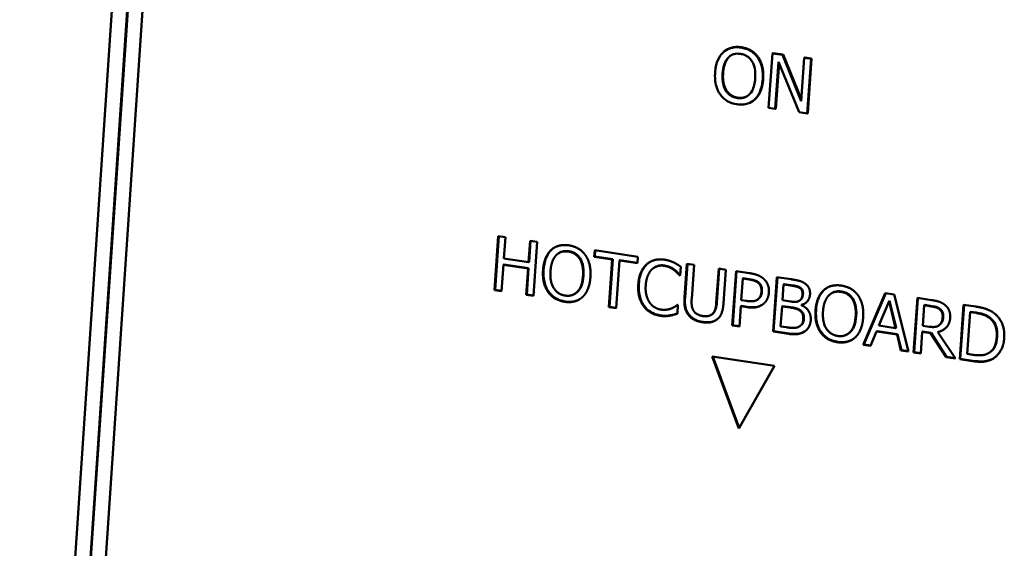
# Model space of a CAD drawing. Units: millimetres. Extents: x 65 to 5867, y 100 to 4100.
# Drawn here: x 5542 to 5592, y 3645 to 3671 of the extents above; entities that cross this region are included whole.
import ezdxf

# ---------------------------------------------------------------- set-up
doc = ezdxf.new("R2010")
doc.units = ezdxf.units.MM
doc.header["$LTSCALE"] = 20
doc.layers.add('Visible (ISO)', color=7, linetype='Continuous', lineweight=50)
doc.layers.add('Visible Narrow (ISO)', color=7, linetype='Continuous', lineweight=35)

msp = doc.modelspace()

# ---------------------------------------------------------------- linework, layer by layer
at = {"layer": 'Visible (ISO)'}
for p, q in [((5542.056, 3601.935), (5550.762, 3731.762)), ((5542.825, 3601.812), (5551.541, 3731.658)), ((5542.853, 3601.829), (5551.569, 3731.672)), ((5552.32, 3731.553), (5543.594, 3601.689)), ((5578.1, 3669.969), (5578.073, 3669.953)), ((5580.426, 3669.781), (5580.231, 3667.007)), ((5580.453, 3669.797), (5580.426, 3669.781)), ((5580.944, 3669.706), (5580.426, 3669.781)), ((5580.453, 3669.797), (5580.971, 3669.722)), ((5579.701, 3669.587), (5579.674, 3669.571)), ((5580.572, 3666.958), (5580.739, 3669.35)), ((5580.762, 3669.295), (5580.599, 3666.974)), ((5580.739, 3669.35), (5581.786, 3666.78)), ((5580.971, 3669.722), (5580.944, 3669.706)), ((5581.896, 3667.348), (5580.944, 3669.706)), ((5580.971, 3669.722), (5581.901, 3667.419)), ((5582.05, 3669.545), (5581.896, 3667.348)), ((5582.078, 3669.561), (5582.05, 3669.545)), ((5582.391, 3669.495), (5582.05, 3669.545)), ((5582.078, 3669.561), (5582.418, 3669.511)), ((5582.196, 3666.72), (5582.391, 3669.495)), ((5582.418, 3669.511), (5582.223, 3666.736)), ((5582.418, 3669.511), (5582.391, 3669.495)), ((5579.382, 3667.322), (5579.354, 3667.306)), ((5580.231, 3667.007), (5580.572, 3666.958)), ((5580.599, 3666.974), (5580.572, 3666.958)), ((5581.786, 3666.78), (5582.196, 3666.72)), ((5582.223, 3666.736), (5582.196, 3666.72)), ((5566.259, 3657.699), (5566.449, 3660.461)), ((5566.286, 3657.715), (5566.475, 3660.457)), ((5566.449, 3660.461), (5566.812, 3660.407)), ((5566.812, 3660.407), (5566.737, 3659.324)), ((5567.993, 3659.138), (5568.068, 3660.222)), ((5568.021, 3659.154), (5568.094, 3660.218)), ((5568.068, 3660.222), (5568.431, 3660.168)), ((5568.431, 3660.168), (5568.24, 3657.405)), ((5569.162, 3659.761), (5569.135, 3659.745)), ((5571.341, 3659.407), (5571.364, 3659.735)), ((5571.364, 3659.735), (5573.562, 3659.41)), ((5571.369, 3659.424), (5571.39, 3659.731)), ((5566.737, 3659.324), (5567.993, 3659.138)), ((5569.571, 3659.612), (5569.543, 3659.596)), ((5571.369, 3659.424), (5571.341, 3659.407)), ((5572.259, 3659.272), (5571.341, 3659.407)), ((5572.286, 3659.288), (5571.369, 3659.424)), ((5572.089, 3656.834), (5572.259, 3659.272)), ((5572.117, 3656.851), (5572.286, 3659.288)), ((5572.286, 3659.288), (5572.259, 3659.272)), ((5572.622, 3659.218), (5572.453, 3656.78)), ((5572.649, 3659.234), (5572.622, 3659.218)), ((5573.54, 3659.082), (5572.622, 3659.218)), ((5573.541, 3659.103), (5572.649, 3659.234)), ((5573.562, 3659.41), (5573.54, 3659.082)), ((5566.714, 3658.997), (5566.621, 3657.645)), ((5566.742, 3659.013), (5566.714, 3658.997)), ((5567.971, 3658.811), (5566.714, 3658.997)), ((5567.998, 3658.827), (5566.742, 3659.013)), ((5567.877, 3657.459), (5567.971, 3658.811)), ((5567.905, 3657.475), (5567.998, 3658.827)), ((5567.998, 3658.827), (5567.971, 3658.811)), ((5568.021, 3659.154), (5567.993, 3659.138)), ((5574.43, 3658.869), (5574.403, 3658.853)), ((5575.748, 3658.901), (5575.717, 3658.457)), ((5575.946, 3657.313), (5576.067, 3659.04)), ((5575.973, 3657.329), (5576.092, 3659.036)), ((5576.067, 3659.04), (5576.431, 3658.986)), ((5576.431, 3658.986), (5576.31, 3657.259)), ((5577.564, 3657.064), (5577.685, 3658.8)), ((5577.591, 3657.081), (5577.711, 3658.797)), ((5577.685, 3658.8), (5578.049, 3658.747)), ((5578.049, 3658.747), (5577.928, 3657.02)), ((5575.715, 3658.478), (5575.688, 3658.461)), ((5575.717, 3658.457), (5575.688, 3658.461)), ((5575.718, 3658.477), (5575.715, 3658.478)), ((5578.377, 3655.902), (5578.571, 3658.67)), ((5578.404, 3655.918), (5578.597, 3658.666)), ((5578.571, 3658.67), (5579.26, 3658.568)), ((5578.913, 3658.297), (5578.836, 3657.193)), ((5578.94, 3658.313), (5578.913, 3658.297)), ((5579.215, 3658.252), (5578.913, 3658.297)), ((5579.242, 3658.269), (5578.94, 3658.313)), ((5580.457, 3655.593), (5580.651, 3658.362)), ((5580.484, 3655.61), (5580.677, 3658.358)), ((5580.651, 3658.362), (5581.378, 3658.255)), ((5566.286, 3657.715), (5566.259, 3657.699)), ((5566.621, 3657.645), (5566.259, 3657.699)), ((5566.623, 3657.666), (5566.286, 3657.715)), ((5580.994, 3657.994), (5580.937, 3657.184)), ((5581.021, 3658.01), (5580.994, 3657.994)), ((5581.343, 3657.942), (5580.994, 3657.994)), ((5581.37, 3657.959), (5581.021, 3658.01)), ((5581.863, 3657.813), (5581.836, 3657.797)), ((5583.053, 3657.708), (5583.026, 3657.691)), ((5567.905, 3657.475), (5567.877, 3657.459)), ((5568.24, 3657.405), (5567.877, 3657.459)), ((5568.241, 3657.425), (5567.905, 3657.475)), ((5570.368, 3657.524), (5570.34, 3657.508)), ((5579.656, 3657.215), (5579.629, 3657.199)), ((5579.708, 3657.252), (5579.681, 3657.236)), ((5583.459, 3657.555), (5583.432, 3657.539)), ((5585.057, 3654.911), (5586.179, 3657.545)), ((5585.084, 3654.927), (5586.198, 3657.542)), ((5586.179, 3657.545), (5586.629, 3657.479)), ((5586.629, 3657.479), (5587.36, 3654.569)), ((5587.621, 3654.531), (5587.817, 3657.303)), ((5587.648, 3654.547), (5587.843, 3657.299)), ((5587.817, 3657.303), (5588.526, 3657.198)), ((5572.117, 3656.851), (5572.089, 3656.834)), ((5572.453, 3656.78), (5572.089, 3656.834)), ((5572.454, 3656.801), (5572.117, 3656.851)), ((5575.471, 3656.87), (5575.444, 3656.854)), ((5575.611, 3656.946), (5575.581, 3656.507)), ((5575.585, 3656.95), (5575.611, 3656.946)), ((5578.814, 3656.879), (5578.741, 3655.848)), ((5578.841, 3656.896), (5578.814, 3656.879)), ((5579.123, 3656.834), (5578.814, 3656.879)), ((5578.836, 3657.193), (5579.085, 3657.156)), ((5579.15, 3656.85), (5578.841, 3656.896)), ((5580.915, 3656.876), (5580.843, 3655.853)), ((5580.942, 3656.893), (5580.915, 3656.876)), ((5581.329, 3656.815), (5580.915, 3656.876)), ((5580.937, 3657.184), (5581.35, 3657.123)), ((5581.356, 3656.832), (5580.942, 3656.893)), ((5581.833, 3657.184), (5581.806, 3657.168)), ((5581.913, 3656.946), (5581.912, 3656.933)), ((5581.94, 3656.963), (5581.913, 3656.946)), ((5586.369, 3657.136), (5585.853, 3655.893)), ((5586.396, 3657.152), (5586.369, 3657.136)), ((5586.702, 3655.768), (5586.369, 3657.136)), ((5586.729, 3655.784), (5586.396, 3657.152)), ((5588.16, 3656.93), (5588.086, 3655.887)), ((5588.187, 3656.946), (5588.16, 3656.93)), ((5588.524, 3656.876), (5588.16, 3656.93)), ((5588.551, 3656.893), (5588.187, 3656.946)), ((5589.969, 3654.182), (5590.166, 3656.956)), ((5589.996, 3654.199), (5590.191, 3656.952)), ((5590.166, 3656.956), (5590.793, 3656.863)), ((5575.233, 3656.42), (5575.206, 3656.404)), ((5577.331, 3656.459), (5577.304, 3656.442)), ((5590.509, 3656.583), (5590.357, 3654.447)), ((5590.536, 3656.599), (5590.509, 3656.583)), ((5590.788, 3656.541), (5590.509, 3656.583)), ((5590.815, 3656.558), (5590.536, 3656.599)), ((5578.404, 3655.918), (5578.377, 3655.902)), ((5578.741, 3655.848), (5578.377, 3655.902)), ((5578.743, 3655.868), (5578.404, 3655.918)), ((5580.843, 3655.853), (5581.139, 3655.809)), ((5581.819, 3655.863), (5581.792, 3655.847)), ((5585.853, 3655.893), (5586.702, 3655.768)), ((5586.729, 3655.784), (5586.702, 3655.768)), ((5588.086, 3655.887), (5588.407, 3655.84)), ((5588.902, 3655.898), (5588.875, 3655.882)), ((5588.942, 3655.926), (5588.915, 3655.91)), ((5580.484, 3655.61), (5580.457, 3655.593)), ((5581.244, 3655.476), (5580.457, 3655.593)), ((5581.271, 3655.493), (5580.484, 3655.61)), ((5584.269, 3655.467), (5584.242, 3655.451)), ((5585.731, 3655.594), (5585.426, 3654.856)), ((5585.758, 3655.61), (5585.731, 3655.594)), ((5586.78, 3655.438), (5585.731, 3655.594)), ((5586.807, 3655.455), (5585.758, 3655.61)), ((5586.807, 3655.455), (5586.78, 3655.438)), ((5586.975, 3654.626), (5586.78, 3655.438)), ((5587.002, 3654.643), (5586.807, 3655.455)), ((5588.065, 3655.579), (5587.986, 3654.476)), ((5588.091, 3655.596), (5588.065, 3655.579)), ((5588.484, 3655.517), (5588.065, 3655.579)), ((5588.511, 3655.534), (5588.091, 3655.596)), ((5588.511, 3655.534), (5588.484, 3655.517)), ((5589.275, 3654.285), (5588.484, 3655.517)), ((5589.302, 3654.302), (5588.511, 3655.534)), ((5588.884, 3655.583), (5588.857, 3655.567)), ((5588.857, 3655.567), (5589.75, 3654.215)), ((5585.084, 3654.927), (5585.057, 3654.911)), ((5585.426, 3654.856), (5585.057, 3654.911)), ((5585.434, 3654.875), (5585.084, 3654.927)), ((5577.359, 3654.318), (5580.536, 3653.846)), ((5578.706, 3650.644), (5577.359, 3654.318)), ((5578.726, 3650.68), (5577.394, 3654.313)), ((5587.002, 3654.643), (5586.975, 3654.626)), ((5587.36, 3654.569), (5586.975, 3654.626)), ((5587.355, 3654.59), (5587.002, 3654.643)), ((5587.648, 3654.547), (5587.621, 3654.531)), ((5587.986, 3654.476), (5587.621, 3654.531)), ((5587.988, 3654.497), (5587.648, 3654.547)), ((5589.302, 3654.302), (5589.275, 3654.285)), ((5589.75, 3654.215), (5589.275, 3654.285)), ((5589.735, 3654.237), (5589.302, 3654.302)), ((5589.996, 3654.199), (5589.969, 3654.182)), ((5590.629, 3654.105), (5589.996, 3654.199)), ((5590.357, 3654.447), (5590.636, 3654.406)), ((5591.491, 3654.524), (5591.464, 3654.508)), ((5580.536, 3653.846), (5578.706, 3650.644)), ((5590.602, 3654.088), (5589.969, 3654.182)), ((5591.62, 3654.183), (5591.593, 3654.166))]:
    msp.add_line(p, q, dxfattribs=at)
for points, degree, knots in [([(5577.906, 3669.828), (5577.786, 3669.71), (5577.696, 3669.566), (5577.591, 3669.309), (5577.525, 3669.121), (5577.503, 3668.806)], 3, [-0.3125149, -0.3125149, -0.3125149, -0.3125149, -0.1192029, -0.1192029, 0, 0, 0, 0]), ([(5578.815, 3670.075), (5578.717, 3670.089), (5578.618, 3670.094), (5578.428, 3670.081), (5578.339, 3670.064), (5578.122, 3669.991), (5578.007, 3669.922), (5577.906, 3669.828)], 3, [-0.126648, -0.126648, -0.126648, -0.126648, -0.089207, -0.089207, -0.0540053, -0.0540053, 0, 0, 0, 0]), ([(5578.1, 3669.969), (5578.209, 3670.033), (5578.567, 3670.131), (5578.842, 3670.091)], 2, [0.448093, 0.448093, 0.448093, 1, 2, 2, 2]), ([(5578.166, 3669.556), (5578.208, 3669.602), (5578.256, 3669.642), (5578.369, 3669.712), (5578.425, 3669.732), (5578.574, 3669.771), (5578.685, 3669.771), (5578.795, 3669.755)], 3, [-0.07605639, -0.07605639, -0.07605639, -0.07605639, -0.06009567, -0.06009567, -0.04194265, -0.04194265, 0, 0, 0, 0]), ([(5578.795, 3669.755), (5578.866, 3669.745), (5578.937, 3669.727), (5579.069, 3669.674), (5579.13, 3669.64), (5579.265, 3669.538), (5579.329, 3669.464), (5579.382, 3669.379)], 3, [-0.08945978, -0.08945978, -0.08945978, -0.08945978, -0.06202653, -0.06202653, -0.03636172, -0.03636172, 0, 0, 0, 0]), ([(5579.674, 3669.571), (5579.624, 3669.64), (5579.568, 3669.703), (5579.428, 3669.83), (5579.352, 3669.88), (5579.147, 3670), (5578.983, 3670.05), (5578.815, 3670.075)], 3, [-0.106833, -0.106833, -0.106833, -0.106833, -0.0877637, -0.0877637, -0.0642579, -0.0642579, 0, 0, 0, 0]), ([(5577.883, 3668.751), (5577.893, 3668.896), (5577.92, 3669.103), (5578.042, 3669.392), (5578.095, 3669.482), (5578.166, 3669.556)], 3, [-0.1211847, -0.1211847, -0.1211847, -0.1211847, -0.0402462, -0.0402462, 0, 0, 0, 0]), ([(5579.382, 3669.379), (5579.47, 3669.238), (5579.506, 3669.087), (5579.555, 3668.84), (5579.559, 3668.67), (5579.548, 3668.508)], 3, [-0.09325893, -0.09325893, -0.09325893, -0.09325893, -0.06148371, -0.06148371, 0, 0, 0, 0]), ([(5579.928, 3668.453), (5579.95, 3668.766), (5579.912, 3668.991), (5579.824, 3669.301), (5579.762, 3669.443), (5579.674, 3669.571)], 3, [-0.1188646, -0.1188646, -0.1188646, -0.1188646, -0.0566297, -0.0566297, 0, 0, 0, 0]), ([(5577.503, 3668.806), (5577.486, 3668.57), (5577.5, 3668.327), (5577.608, 3667.951), (5577.668, 3667.815), (5577.755, 3667.691)], 3, [-0.1443876, -0.1443876, -0.1443876, -0.1443876, -0.0548858, -0.0548858, 0, 0, 0, 0]), ([(5578.637, 3667.503), (5578.577, 3667.512), (5578.517, 3667.527), (5578.404, 3667.567), (5578.352, 3667.593), (5578.217, 3667.679), (5578.146, 3667.749), (5578.004, 3667.942), (5577.957, 3668.058), (5577.876, 3668.357), (5577.869, 3668.561), (5577.883, 3668.751)], 3, [-0.1831671, -0.1831671, -0.1831671, -0.1831671, -0.1637177, -0.1637177, -0.1454229, -0.1454229, -0.114093, -0.114093, -0.0719421, -0.0719421, 0, 0, 0, 0]), ([(5579.548, 3668.508), (5579.539, 3668.389), (5579.523, 3668.268), (5579.469, 3668.057), (5579.434, 3667.961), (5579.318, 3667.75), (5579.242, 3667.679), (5579.117, 3667.579), (5579.038, 3667.539), (5578.849, 3667.49), (5578.743, 3667.488), (5578.637, 3667.503)], 3, [-0.1452046, -0.1452046, -0.1452046, -0.1452046, -0.1227199, -0.1227199, -0.1035141, -0.1035141, -0.0759439, -0.0759439, -0.0406244, -0.0406244, 0, 0, 0, 0]), ([(5579.524, 3667.433), (5579.583, 3667.488), (5579.635, 3667.551), (5579.728, 3667.692), (5579.768, 3667.772), (5579.855, 3667.991), (5579.909, 3668.184), (5579.928, 3668.453)], 3, [-0.2200226, -0.2200226, -0.2200226, -0.2200226, -0.163073, -0.163073, -0.1016269, -0.1016269, 0, 0, 0, 0]), ([(5577.755, 3667.691), (5577.804, 3667.622), (5577.86, 3667.557), (5577.983, 3667.444), (5578.05, 3667.394), (5578.278, 3667.261), (5578.443, 3667.209), (5578.613, 3667.185)], 3, [-0.1308769, -0.1308769, -0.1308769, -0.1308769, -0.0971793, -0.0971793, -0.0649253, -0.0649253, 0, 0, 0, 0]), ([(5578.613, 3667.185), (5578.711, 3667.17), (5578.809, 3667.165), (5578.997, 3667.178), (5579.088, 3667.195), (5579.306, 3667.267), (5579.422, 3667.339), (5579.524, 3667.433)], 3, [-0.1273737, -0.1273737, -0.1273737, -0.1273737, -0.0896886, -0.0896886, -0.0544636, -0.0544636, 0, 0, 0, 0]), ([(5568.761, 3658.744), (5568.783, 3659.063), (5568.851, 3659.259), (5568.966, 3659.52), (5569.051, 3659.652), (5569.162, 3659.761)], 3, [-0.1109907, -0.1109907, -0.1109907, -0.1109907, -0.061766, -0.061766, 0, 0, 0, 0]), ([(5570.047, 3659.687), (5569.975, 3659.698), (5569.902, 3659.701), (5569.749, 3659.687), (5569.687, 3659.668), (5569.619, 3659.639), (5569.595, 3659.627), (5569.571, 3659.612)], 3, [-0.07018696, -0.07018696, -0.07018696, -0.07018696, -0.05481133, -0.05481133, -0.03689374, -0.03689374, -0.02582854, -0.02582854, -0.02582854, -0.02582854]), ([(5570.632, 3659.311), (5570.597, 3659.367), (5570.557, 3659.419), (5570.464, 3659.51), (5570.414, 3659.549), (5570.261, 3659.638), (5570.156, 3659.671), (5570.047, 3659.687)], 3, [-0.08949282, -0.08949282, -0.08949282, -0.08949282, -0.06535423, -0.06535423, -0.04178664, -0.04178664, 0, 0, 0, 0]), ([(5570.797, 3658.442), (5570.813, 3658.67), (5570.795, 3658.854), (5570.729, 3659.115), (5570.69, 3659.218), (5570.632, 3659.311)], 3, [-0.09981838, -0.09981838, -0.09981838, -0.09981838, -0.04004012, -0.04004012, 0, 0, 0, 0]), ([(5569.013, 3657.632), (5568.963, 3657.703), (5568.922, 3657.779), (5568.851, 3657.944), (5568.824, 3658.032), (5568.755, 3658.326), (5568.747, 3658.538), (5568.761, 3658.744)], 3, [-0.1435674, -0.1435674, -0.1435674, -0.1435674, -0.112109, -0.112109, -0.0780796, -0.0780796, 0, 0, 0, 0]), ([(5573.615, 3658.023), (5573.637, 3658.342), (5573.707, 3658.531), (5573.823, 3658.787), (5573.913, 3658.917), (5574.03, 3659.026)], 3, [-0.1091294, -0.1091294, -0.1091294, -0.1091294, -0.0630061, -0.0630061, 0, 0, 0, 0]), ([(5574.922, 3658.962), (5574.86, 3658.971), (5574.798, 3658.973), (5574.666, 3658.961), (5574.606, 3658.946), (5574.513, 3658.913), (5574.47, 3658.893), (5574.43, 3658.869)], 3, [-0.07805568, -0.07805568, -0.07805568, -0.07805568, -0.06095834, -0.06095834, -0.04135352, -0.04135352, -0.02244247, -0.02244247, -0.02244247, -0.02244247]), ([(5575.423, 3658.754), (5575.329, 3658.823), (5575.245, 3658.863), (5575.113, 3658.924), (5575.016, 3658.948), (5574.922, 3658.962)], 3, [-0.05382097, -0.05382097, -0.05382097, -0.05382097, -0.03627768, -0.03627768, 0, 0, 0, 0]), ([(5575.715, 3658.478), (5575.677, 3658.521), (5575.638, 3658.562), (5575.545, 3658.659), (5575.484, 3658.709), (5575.423, 3658.754)], 3, [-0.04872881, -0.04872881, -0.04872881, -0.04872881, -0.02783451, -0.02783451, 0, 0, 0, 0]), ([(5570.368, 3657.524), (5570.405, 3657.547), (5570.441, 3657.573), (5570.569, 3657.688), (5570.631, 3657.789), (5570.75, 3658.056), (5570.784, 3658.253), (5570.797, 3658.442)], 3, [-0.1275065, -0.1275065, -0.1275065, -0.1275065, -0.1131995, -0.1131995, -0.072038, -0.072038, 0, 0, 0, 0]), ([(5579.724, 3658.091), (5579.665, 3658.141), (5579.598, 3658.177), (5579.478, 3658.22), (5579.393, 3658.247), (5579.242, 3658.269)], 3, [-0.1405127, -0.1405127, -0.1405127, -0.1405127, -0.0575831, -0.0575831, 0, 0, 0, 0]), ([(5573.885, 3656.905), (5573.833, 3656.975), (5573.789, 3657.05), (5573.707, 3657.229), (5573.679, 3657.323), (5573.61, 3657.598), (5573.601, 3657.815), (5573.615, 3658.023)], 3, [-0.1251148, -0.1251148, -0.1251148, -0.1251148, -0.1048747, -0.1048747, -0.0790428, -0.0790428, 0, 0, 0, 0]), ([(5579.892, 3657.64), (5579.896, 3657.696), (5579.894, 3657.754), (5579.872, 3657.875), (5579.851, 3657.923), (5579.806, 3658.007), (5579.769, 3658.052), (5579.724, 3658.091)], 3, [-0.04647553, -0.04647553, -0.04647553, -0.04647553, -0.0349885, -0.0349885, -0.02168106, -0.02168106, 0, 0, 0, 0]), ([(5581.863, 3657.813), (5581.834, 3657.834), (5581.804, 3657.852), (5581.739, 3657.882), (5581.705, 3657.894), (5581.571, 3657.928), (5581.47, 3657.944), (5581.37, 3657.959)], 3, [-0.06495568, -0.06495568, -0.06495568, -0.06495568, -0.05192173, -0.05192173, -0.03845808, -0.03845808, 0, 0, 0, 0]), ([(5581.983, 3657.503), (5581.986, 3657.549), (5581.984, 3657.595), (5581.962, 3657.688), (5581.945, 3657.719), (5581.917, 3657.765), (5581.892, 3657.791), (5581.863, 3657.813)], 3, [-0.02645162, -0.02645162, -0.02645162, -0.02645162, -0.02000386, -0.02000386, -0.01331713, -0.01331713, 0, 0, 0, 0]), ([(5582.649, 3656.688), (5582.671, 3657.008), (5582.74, 3657.204), (5582.856, 3657.466), (5582.941, 3657.598), (5583.053, 3657.708)], 3, [-0.1109907, -0.1109907, -0.1109907, -0.1109907, -0.061766, -0.061766, 0, 0, 0, 0]), ([(5569.867, 3657.125), (5569.769, 3657.14), (5569.672, 3657.163), (5569.49, 3657.231), (5569.406, 3657.273), (5569.204, 3657.407), (5569.099, 3657.51), (5569.013, 3657.632)], 3, [-0.1273082, -0.1273082, -0.1273082, -0.1273082, -0.0897596, -0.0897596, -0.0547222, -0.0547222, 0, 0, 0, 0]), ([(5570.596, 3657.239), (5570.591, 3657.236), (5570.586, 3657.233), (5570.49, 3657.18), (5570.411, 3657.157), (5570.203, 3657.103), (5570.036, 3657.1), (5569.867, 3657.125)], 3, [-0.08485205, -0.08485205, -0.08485205, -0.08485205, -0.08383719, -0.08383719, -0.06486005, -0.06486005, 0, 0, 0, 0]), ([(5576.176, 3656.448), (5576.132, 3656.502), (5576.095, 3656.561), (5576.024, 3656.709), (5576.006, 3656.783), (5575.963, 3656.986), (5575.962, 3657.167), (5575.973, 3657.329)], 3, [-0.08787818, -0.08787818, -0.08787818, -0.08787818, -0.07670459, -0.07670459, -0.06160064, -0.06160064, 0, 0, 0, 0]), ([(5579.708, 3657.252), (5579.736, 3657.275), (5579.762, 3657.3), (5579.806, 3657.355), (5579.824, 3657.384), (5579.86, 3657.459), (5579.884, 3657.528), (5579.892, 3657.64)], 3, [-0.1044949, -0.1044949, -0.1044949, -0.1044949, -0.0724956, -0.0724956, -0.0422954, -0.0422954, 0, 0, 0, 0]), ([(5581.833, 3657.184), (5581.85, 3657.195), (5581.866, 3657.206), (5581.902, 3657.241), (5581.919, 3657.264), (5581.949, 3657.325), (5581.974, 3657.386), (5581.983, 3657.503)], 3, [-0.1044743, -0.1044743, -0.1044743, -0.1044743, -0.0804567, -0.0804567, -0.0443481, -0.0443481, 0, 0, 0, 0]), ([(5583.943, 3657.633), (5583.871, 3657.643), (5583.798, 3657.647), (5583.643, 3657.633), (5583.582, 3657.613), (5583.511, 3657.584), (5583.485, 3657.571), (5583.459, 3657.555)], 3, [-0.07018696, -0.07018696, -0.07018696, -0.07018696, -0.05481133, -0.05481133, -0.03689374, -0.03689374, -0.02505203, -0.02505203, -0.02505203, -0.02505203]), ([(5584.531, 3657.255), (5584.496, 3657.312), (5584.455, 3657.364), (5584.362, 3657.455), (5584.312, 3657.494), (5584.159, 3657.583), (5584.052, 3657.617), (5583.943, 3657.633)], 3, [-0.08949282, -0.08949282, -0.08949282, -0.08949282, -0.06535423, -0.06535423, -0.04178664, -0.04178664, 0, 0, 0, 0]), ([(5584.696, 3656.385), (5584.712, 3656.612), (5584.695, 3656.797), (5584.628, 3657.059), (5584.589, 3657.162), (5584.531, 3657.255)], 3, [-0.09981838, -0.09981838, -0.09981838, -0.09981838, -0.04004012, -0.04004012, 0, 0, 0, 0]), ([(5574.74, 3656.412), (5574.643, 3656.426), (5574.548, 3656.449), (5574.367, 3656.515), (5574.281, 3656.557), (5574.078, 3656.686), (5573.972, 3656.786), (5573.885, 3656.905)], 3, [-0.1255875, -0.1255875, -0.1255875, -0.1255875, -0.0889582, -0.0889582, -0.054138, -0.054138, 0, 0, 0, 0]), ([(5575.471, 3656.87), (5575.478, 3656.874), (5575.484, 3656.878), (5575.52, 3656.901), (5575.557, 3656.925), (5575.59, 3656.949)], 3, [-0.0205786, -0.0205786, -0.0205786, -0.0205786, -0.01854831, -0.01854831, -0.00355391, -0.00355391, -0.00355391, -0.00355391]), ([(5577.435, 3656.549), (5577.506, 3656.638), (5577.533, 3656.727), (5577.57, 3656.867), (5577.584, 3656.979), (5577.591, 3657.081)], 3, [-0.05548659, -0.05548659, -0.05548659, -0.05548659, -0.03853997, -0.03853997, 0, 0, 0, 0]), ([(5579.889, 3656.947), (5579.868, 3656.935), (5579.848, 3656.924), (5579.746, 3656.877), (5579.678, 3656.859), (5579.493, 3656.818), (5579.321, 3656.825), (5579.15, 3656.85)], 3, [-0.08701264, -0.08701264, -0.08701264, -0.08701264, -0.08251731, -0.08251731, -0.06569482, -0.06569482, 0, 0, 0, 0]), ([(5581.831, 3656.689), (5581.774, 3656.728), (5581.712, 3656.756), (5581.61, 3656.785), (5581.533, 3656.805), (5581.356, 3656.832)], 3, [-0.1932283, -0.1932283, -0.1932283, -0.1932283, -0.0679821, -0.0679821, 0, 0, 0, 0]), ([(5588.981, 3656.734), (5588.928, 3656.778), (5588.868, 3656.811), (5588.759, 3656.85), (5588.682, 3656.873), (5588.551, 3656.893)], 3, [-0.1199501, -0.1199501, -0.1199501, -0.1199501, -0.0501857, -0.0501857, 0, 0, 0, 0]), ([(5589.129, 3656.339), (5589.132, 3656.387), (5589.131, 3656.436), (5589.114, 3656.526), (5589.101, 3656.57), (5589.054, 3656.659), (5589.021, 3656.699), (5588.981, 3656.734)], 3, [-0.05796179, -0.05796179, -0.05796179, -0.05796179, -0.03696163, -0.03696163, -0.01919468, -0.01919468, 0, 0, 0, 0]), ([(5575.233, 3656.42), (5575.159, 3656.406), (5575.083, 3656.396), (5574.928, 3656.389), (5574.832, 3656.398), (5574.74, 3656.412)], 3, [-0.06932638, -0.06932638, -0.06932638, -0.06932638, -0.03534015, -0.03534015, 0, 0, 0, 0]), ([(5575.581, 3656.515), (5575.531, 3656.499), (5575.481, 3656.483), (5575.369, 3656.446), (5575.299, 3656.431), (5575.233, 3656.42)], 3, [-0.04627733, -0.04627733, -0.04627733, -0.04627733, -0.02579022, -0.02579022, 0, 0, 0, 0]), ([(5576.886, 3656.084), (5576.8, 3656.097), (5576.713, 3656.116), (5576.555, 3656.168), (5576.484, 3656.2), (5576.325, 3656.295), (5576.244, 3656.364), (5576.176, 3656.448)], 3, [-0.1017219, -0.1017219, -0.1017219, -0.1017219, -0.0686035, -0.0686035, -0.0394598, -0.0394598, 0, 0, 0, 0]), ([(5581.819, 3655.863), (5581.85, 3655.882), (5581.879, 3655.904), (5581.946, 3655.969), (5581.967, 3656.006), (5582.005, 3656.086), (5582.018, 3656.157), (5582.023, 3656.225)], 3, [-0.03981192, -0.03981192, -0.03981192, -0.03981192, -0.03439329, -0.03439329, -0.02569946, -0.02569946, 0, 0, 0, 0]), ([(5582.023, 3656.225), (5582.028, 3656.299), (5582.026, 3656.38), (5581.996, 3656.498), (5581.98, 3656.533), (5581.922, 3656.616), (5581.877, 3656.655), (5581.831, 3656.689)], 3, [-0.06309221, -0.06309221, -0.06309221, -0.06309221, -0.03667194, -0.03667194, -0.02096164, -0.02096164, 0, 0, 0, 0]), ([(5582.901, 3655.573), (5582.851, 3655.644), (5582.81, 3655.72), (5582.739, 3655.885), (5582.711, 3655.974), (5582.643, 3656.269), (5582.634, 3656.482), (5582.649, 3656.688)], 3, [-0.1435674, -0.1435674, -0.1435674, -0.1435674, -0.112109, -0.112109, -0.0780796, -0.0780796, 0, 0, 0, 0]), ([(5584.269, 3655.467), (5584.305, 3655.489), (5584.338, 3655.514), (5584.466, 3655.628), (5584.529, 3655.73), (5584.648, 3655.997), (5584.683, 3656.194), (5584.696, 3656.385)], 3, [-0.1268365, -0.1268365, -0.1268365, -0.1268365, -0.1131995, -0.1131995, -0.072038, -0.072038, 0, 0, 0, 0]), ([(5588.942, 3655.926), (5588.97, 3655.948), (5588.995, 3655.972), (5589.04, 3656.029), (5589.058, 3656.06), (5589.097, 3656.147), (5589.121, 3656.224), (5589.129, 3656.339)], 3, [-0.09689283, -0.09689283, -0.09689283, -0.09689283, -0.07035556, -0.07035556, -0.04345265, -0.04345265, 0, 0, 0, 0]), ([(5591.531, 3656.284), (5591.437, 3656.357), (5591.335, 3656.415), (5591.159, 3656.483), (5591.035, 3656.525), (5590.815, 3656.558)], 3, [-0.2207041, -0.2207041, -0.2207041, -0.2207041, -0.0838656, -0.0838656, 0, 0, 0, 0]), ([(5591.884, 3655.323), (5591.893, 3655.452), (5591.89, 3655.586), (5591.843, 3655.827), (5591.805, 3655.934), (5591.691, 3656.131), (5591.618, 3656.214), (5591.531, 3656.284)], 3, [-0.1317815, -0.1317815, -0.1317815, -0.1317815, -0.082811, -0.082811, -0.0409402, -0.0409402, 0, 0, 0, 0]), ([(5577.542, 3656.169), (5577.523, 3656.158), (5577.504, 3656.148), (5577.418, 3656.108), (5577.359, 3656.093), (5577.181, 3656.055), (5577.027, 3656.063), (5576.886, 3656.084)], 3, [-0.07552499, -0.07552499, -0.07552499, -0.07552499, -0.07067268, -0.07067268, -0.05398117, -0.05398117, 0, 0, 0, 0]), ([(5582.061, 3655.591), (5581.932, 3655.517), (5581.818, 3655.489), (5581.594, 3655.457), (5581.43, 3655.469), (5581.271, 3655.493)], 3, [-0.09994668, -0.09994668, -0.09994668, -0.09994668, -0.06109735, -0.06109735, 0, 0, 0, 0]), ([(5583.76, 3655.065), (5583.661, 3655.079), (5583.564, 3655.103), (5583.38, 3655.171), (5583.296, 3655.213), (5583.093, 3655.348), (5582.988, 3655.451), (5582.901, 3655.573)], 3, [-0.1273082, -0.1273082, -0.1273082, -0.1273082, -0.0897596, -0.0897596, -0.0547222, -0.0547222, 0, 0, 0, 0]), ([(5591.491, 3654.524), (5591.54, 3654.554), (5591.585, 3654.589), (5591.694, 3654.699), (5591.737, 3654.771), (5591.839, 3654.971), (5591.872, 3655.151), (5591.884, 3655.323)], 3, [-0.09979744, -0.09979744, -0.09979744, -0.09979744, -0.08692642, -0.08692642, -0.06494519, -0.06494519, 0, 0, 0, 0]), ([(5584.5, 3655.183), (5584.493, 3655.178), (5584.485, 3655.174), (5584.386, 3655.12), (5584.307, 3655.096), (5584.098, 3655.042), (5583.929, 3655.04), (5583.76, 3655.065)], 3, [-0.085413, -0.085413, -0.085413, -0.085413, -0.08383719, -0.08383719, -0.06486005, -0.06486005, 0, 0, 0, 0]), ([(5591.62, 3654.183), (5591.418, 3654.089), (5591.261, 3654.073), (5591.008, 3654.058), (5590.803, 3654.079), (5590.629, 3654.105)], 3, [-0.09632102, -0.09632102, -0.09632102, -0.09632102, -0.06638527, -0.06638527, 0, 0, 0, 0])]:
    msp.add_open_spline(points, degree=degree, knots=knots, dxfattribs=at)
for points, degree in [([(5578.842, 3670.091), (5579.122, 3670.05), (5579.558, 3669.787), (5579.701, 3669.587)], 2), ([(5578.193, 3669.572), (5578.074, 3669.447), (5577.929, 3669.037), (5577.91, 3668.767)], 2), ([(5578.333, 3669.689), (5578.258, 3669.642), (5578.193, 3669.572)], 2), ([(5579.701, 3669.587), (5579.844, 3669.38), (5579.979, 3668.815), (5579.955, 3668.469)], 2), ([(5577.91, 3668.767), (5577.872, 3668.221), (5578.284, 3667.575), (5578.665, 3667.52)], 2), ([(5579.955, 3668.469), (5579.932, 3668.131), (5579.724, 3667.61), (5579.551, 3667.449)], 2), ([(5578.665, 3667.52), (5578.928, 3667.481), (5579.127, 3667.593)], 2), ([(5579.551, 3667.449), (5579.471, 3667.375), (5579.382, 3667.322)], 2), ([(5568.734, 3658.728), (5568.758, 3659.075), (5568.964, 3659.578), (5569.135, 3659.745)], 2), ([(5569.135, 3659.745), (5569.307, 3659.905), (5569.765, 3660.03), (5570.039, 3659.989)], 2), ([(5569.162, 3659.761), (5569.208, 3659.804), (5569.257, 3659.842), (5569.311, 3659.875)], 3), ([(5570.039, 3659.989), (5570.318, 3659.948), (5570.752, 3659.685), (5570.895, 3659.485)], 2), ([(5569.393, 3659.474), (5569.275, 3659.349), (5569.131, 3658.94), (5569.112, 3658.672)], 2), ([(5570.02, 3659.671), (5569.823, 3659.7), (5569.516, 3659.605), (5569.393, 3659.474)], 2), ([(5570.604, 3659.295), (5570.506, 3659.454), (5570.21, 3659.643), (5570.02, 3659.671)], 2), ([(5570.77, 3658.426), (5570.789, 3658.699), (5570.701, 3659.14), (5570.604, 3659.295)], 2), ([(5570.895, 3659.485), (5571.037, 3659.278), (5571.173, 3658.715), (5571.149, 3658.37)], 2), ([(5574.003, 3659.009), (5574.18, 3659.171), (5574.641, 3659.3), (5574.919, 3659.259)], 2), ([(5574.919, 3659.259), (5575.056, 3659.239), (5575.295, 3659.163), (5575.395, 3659.116)], 2), ([(5568.985, 3657.616), (5568.841, 3657.823), (5568.71, 3658.387), (5568.734, 3658.728)], 2), ([(5573.588, 3658.007), (5573.612, 3658.354), (5573.823, 3658.844), (5574.003, 3659.009)], 2), ([(5574.269, 3658.75), (5574.144, 3658.626), (5573.986, 3658.217), (5573.967, 3657.95)], 2), ([(5574.03, 3659.026), (5574.076, 3659.068), (5574.126, 3659.106), (5574.179, 3659.139)], 3), ([(5574.895, 3658.946), (5574.719, 3658.971), (5574.396, 3658.872), (5574.269, 3658.75)], 2), ([(5575.395, 3658.738), (5575.295, 3658.812), (5575.054, 3658.922), (5574.895, 3658.946)], 2), ([(5575.395, 3659.116), (5575.482, 3659.074), (5575.66, 3658.964), (5575.748, 3658.901)], 2), ([(5575.688, 3658.461), (5575.642, 3658.513), (5575.5, 3658.661), (5575.395, 3658.738)], 2), ([(5569.112, 3658.672), (5569.074, 3658.127), (5569.486, 3657.483), (5569.864, 3657.427)], 2), ([(5569.864, 3657.427), (5570.243, 3657.371), (5570.732, 3657.882), (5570.77, 3658.426)], 2), ([(5571.149, 3658.37), (5571.125, 3658.034), (5570.919, 3657.515), (5570.747, 3657.355)], 2), ([(5579.697, 3658.075), (5579.614, 3658.146), (5579.386, 3658.227), (5579.215, 3658.252)], 2), ([(5579.26, 3658.568), (5579.504, 3658.532), (5579.841, 3658.4), (5579.965, 3658.289)], 2), ([(5579.965, 3658.289), (5580.111, 3658.161), (5580.262, 3657.81), (5580.246, 3657.579)], 2), ([(5581.378, 3658.255), (5581.672, 3658.211), (5581.963, 3658.13), (5582.091, 3658.036)], 2), ([(5573.857, 3656.889), (5573.706, 3657.093), (5573.564, 3657.657), (5573.588, 3658.007)], 2), ([(5573.967, 3657.95), (5573.947, 3657.666), (5574.054, 3657.236), (5574.162, 3657.077)], 2), ([(5579.865, 3657.624), (5579.875, 3657.767), (5579.792, 3657.993), (5579.697, 3658.075)], 2), ([(5581.836, 3657.797), (5581.75, 3657.859), (5581.536, 3657.914), (5581.343, 3657.942)], 2), ([(5581.956, 3657.487), (5581.962, 3657.585), (5581.906, 3657.743), (5581.836, 3657.797)], 2), ([(5582.091, 3658.036), (5582.234, 3657.935), (5582.352, 3657.657), (5582.34, 3657.482)], 2), ([(5583.026, 3657.691), (5583.2, 3657.852), (5583.66, 3657.976), (5583.936, 3657.936)], 2), ([(5583.053, 3657.708), (5583.098, 3657.748), (5583.145, 3657.785), (5583.195, 3657.817)], 3), ([(5583.936, 3657.936), (5584.217, 3657.894), (5584.653, 3657.63), (5584.796, 3657.43)], 2), ([(5569.84, 3657.109), (5569.563, 3657.15), (5569.134, 3657.406), (5568.985, 3657.616)], 2), ([(5570.747, 3657.355), (5570.566, 3657.187), (5570.108, 3657.069), (5569.84, 3657.109)], 2), ([(5576.149, 3656.431), (5576.015, 3656.596), (5575.925, 3657.017), (5575.946, 3657.313)], 2), ([(5576.31, 3657.259), (5576.297, 3657.066), (5576.327, 3656.799), (5576.389, 3656.684)], 2), ([(5579.085, 3657.156), (5579.307, 3657.124), (5579.585, 3657.155), (5579.681, 3657.236)], 2), ([(5579.656, 3657.215), (5579.674, 3657.226), (5579.691, 3657.238), (5579.708, 3657.252)], 3), ([(5579.681, 3657.236), (5579.769, 3657.307), (5579.856, 3657.491), (5579.865, 3657.624)], 2), ([(5580.246, 3657.579), (5580.233, 3657.399), (5580.084, 3657.095), (5579.963, 3656.999)], 2), ([(5581.777, 3657.152), (5581.865, 3657.194), (5581.946, 3657.356), (5581.956, 3657.487)], 2), ([(5582.34, 3657.482), (5582.326, 3657.287), (5582.099, 3657.007), (5581.913, 3656.946)], 2), ([(5582.622, 3656.671), (5582.646, 3657.019), (5582.855, 3657.524), (5583.026, 3657.691)], 2), ([(5583.286, 3657.419), (5583.167, 3657.294), (5583.021, 3656.884), (5583.002, 3656.615)], 2), ([(5583.916, 3657.616), (5583.718, 3657.646), (5583.41, 3657.551), (5583.286, 3657.419)], 2), ([(5584.504, 3657.239), (5584.405, 3657.399), (5584.108, 3657.588), (5583.916, 3657.616)], 2), ([(5584.669, 3656.368), (5584.689, 3656.642), (5584.601, 3657.084), (5584.504, 3657.239)], 2), ([(5584.796, 3657.43), (5584.939, 3657.222), (5585.074, 3656.658), (5585.05, 3656.312)], 2), ([(5588.526, 3657.198), (5588.763, 3657.163), (5589.078, 3657.065), (5589.216, 3656.949)], 2), ([(5574.712, 3656.395), (5574.446, 3656.435), (5574.009, 3656.683), (5573.857, 3656.889)], 2), ([(5574.162, 3657.077), (5574.267, 3656.923), (5574.566, 3656.739), (5574.739, 3656.713)], 2), ([(5574.739, 3656.713), (5574.896, 3656.69), (5575.17, 3656.728), (5575.279, 3656.771)], 2), ([(5575.279, 3656.771), (5575.382, 3656.815), (5575.539, 3656.914), (5575.585, 3656.95)], 2), ([(5577.407, 3656.533), (5577.484, 3656.628), (5577.55, 3656.878), (5577.564, 3657.064)], 2), ([(5577.928, 3657.02), (5577.908, 3656.73), (5577.764, 3656.335), (5577.607, 3656.215)], 2), ([(5579.963, 3656.999), (5579.81, 3656.879), (5579.416, 3656.79), (5579.123, 3656.834)], 2), ([(5581.804, 3656.672), (5581.72, 3656.73), (5581.518, 3656.787), (5581.329, 3656.815)], 2), ([(5581.35, 3657.123), (5581.521, 3657.097), (5581.686, 3657.109), (5581.777, 3657.152)], 2), ([(5581.912, 3656.933), (5582.152, 3656.829), (5582.396, 3656.433), (5582.377, 3656.168)], 2), ([(5582.07, 3657.02), (5582.03, 3656.997), (5581.986, 3656.978), (5581.94, 3656.963)], 3), ([(5588.954, 3656.717), (5588.88, 3656.78), (5588.675, 3656.854), (5588.524, 3656.876)], 2), ([(5589.102, 3656.323), (5589.111, 3656.444), (5589.039, 3656.643), (5588.954, 3656.717)], 2), ([(5589.216, 3656.949), (5589.354, 3656.833), (5589.501, 3656.514), (5589.485, 3656.296)], 2), ([(5590.793, 3656.863), (5591.181, 3656.806), (5591.615, 3656.624), (5591.764, 3656.497)], 2), ([(5575.206, 3656.404), (5575.083, 3656.381), (5574.876, 3656.371), (5574.712, 3656.395)], 2), ([(5575.581, 3656.507), (5575.487, 3656.478), (5575.321, 3656.423), (5575.206, 3656.404)], 2), ([(5576.859, 3656.068), (5576.617, 3656.104), (5576.267, 3656.285), (5576.149, 3656.431)], 2), ([(5576.389, 3656.684), (5576.454, 3656.561), (5576.699, 3656.409), (5576.881, 3656.382)], 2), ([(5577.607, 3656.215), (5577.467, 3656.105), (5577.112, 3656.03), (5576.859, 3656.068)], 2), ([(5576.881, 3656.382), (5577.052, 3656.356), (5577.326, 3656.431), (5577.407, 3656.533)], 2), ([(5577.331, 3656.459), (5577.371, 3656.482), (5577.405, 3656.512), (5577.435, 3656.549)], 3), ([(5581.77, 3655.834), (5581.877, 3655.893), (5581.986, 3656.063), (5581.996, 3656.208)], 2), ([(5581.996, 3656.208), (5582.007, 3656.365), (5581.932, 3656.581), (5581.804, 3656.672)], 2), ([(5582.874, 3655.557), (5582.729, 3655.764), (5582.598, 3656.33), (5582.622, 3656.671)], 2), ([(5583.002, 3656.615), (5582.964, 3656.069), (5583.377, 3655.423), (5583.757, 3655.367)], 2), ([(5583.757, 3655.367), (5584.138, 3655.31), (5584.631, 3655.823), (5584.669, 3656.368)], 2), ([(5585.05, 3656.312), (5585.026, 3655.975), (5584.819, 3655.454), (5584.645, 3655.294)], 2), ([(5589.485, 3656.296), (5589.464, 3655.992), (5589.127, 3655.626), (5588.857, 3655.567)], 2), ([(5588.915, 3655.91), (5589.001, 3655.974), (5589.092, 3656.179), (5589.102, 3656.323)], 2), ([(5591.504, 3656.267), (5591.363, 3656.377), (5591.036, 3656.505), (5590.788, 3656.541)], 2), ([(5591.857, 3655.306), (5591.88, 3655.625), (5591.702, 3656.109), (5591.504, 3656.267)], 2), ([(5591.764, 3656.497), (5592.017, 3656.28), (5592.268, 3655.65), (5592.239, 3655.245)], 2), ([(5581.139, 3655.809), (5581.379, 3655.774), (5581.658, 3655.778), (5581.77, 3655.834)], 2), ([(5582.377, 3656.168), (5582.363, 3655.961), (5582.185, 3655.668), (5582.049, 3655.584)], 2), ([(5588.407, 3655.84), (5588.566, 3655.816), (5588.822, 3655.835), (5588.915, 3655.91)], 2), ([(5588.902, 3655.898), (5588.916, 3655.907), (5588.929, 3655.916), (5588.942, 3655.926)], 3), ([(5582.049, 3655.584), (5581.884, 3655.486), (5581.524, 3655.435), (5581.244, 3655.476)], 2), ([(5583.733, 3655.048), (5583.455, 3655.09), (5583.023, 3655.346), (5582.874, 3655.557)], 2), ([(5584.645, 3655.294), (5584.462, 3655.126), (5584.002, 3655.008), (5583.733, 3655.048)], 2), ([(5589.144, 3655.683), (5589.064, 3655.636), (5588.976, 3655.604), (5588.884, 3655.583)], 3), ([(5591.41, 3654.477), (5591.611, 3654.579), (5591.834, 3654.982), (5591.857, 3655.306)], 2), ([(5592.239, 3655.245), (5592.212, 3654.865), (5591.862, 3654.299), (5591.593, 3654.166)], 2), ([(5590.636, 3654.406), (5590.879, 3654.37), (5591.253, 3654.394), (5591.41, 3654.477)], 2), ([(5591.688, 3654.219), (5591.666, 3654.206), (5591.643, 3654.194), (5591.62, 3654.183)], 3), ([(5591.593, 3654.166), (5591.374, 3654.065), (5590.937, 3654.039), (5590.602, 3654.088)], 2)]:
    msp.add_open_spline(points, degree=degree, dxfattribs=at)
at = {"layer": 'Visible Narrow (ISO)'}
for p, q in [((5578.842, 3670.091), (5578.815, 3670.075)), ((5578.193, 3669.572), (5578.166, 3669.556)), ((5577.91, 3668.767), (5577.883, 3668.751)), ((5579.955, 3668.469), (5579.928, 3668.453)), ((5578.665, 3667.52), (5578.637, 3667.503)), ((5579.551, 3667.449), (5579.524, 3667.433)), ((5570.047, 3659.687), (5570.02, 3659.671)), ((5570.632, 3659.311), (5570.604, 3659.295)), ((5568.761, 3658.744), (5568.734, 3658.728)), ((5574.03, 3659.026), (5574.003, 3659.009)), ((5574.922, 3658.962), (5574.895, 3658.946)), ((5575.423, 3658.754), (5575.395, 3658.738)), ((5570.797, 3658.442), (5570.77, 3658.426)), ((5579.242, 3658.269), (5579.215, 3658.252)), ((5573.615, 3658.023), (5573.588, 3658.007)), ((5579.724, 3658.091), (5579.697, 3658.075)), ((5581.37, 3657.959), (5581.343, 3657.942)), ((5569.013, 3657.632), (5568.985, 3657.616)), ((5575.973, 3657.329), (5575.946, 3657.313)), ((5579.892, 3657.64), (5579.865, 3657.624)), ((5581.983, 3657.503), (5581.956, 3657.487)), ((5583.943, 3657.633), (5583.916, 3657.616)), ((5584.531, 3657.255), (5584.504, 3657.239)), ((5569.867, 3657.125), (5569.84, 3657.109)), ((5573.885, 3656.905), (5573.857, 3656.889)), ((5577.591, 3657.081), (5577.564, 3657.064)), ((5579.15, 3656.85), (5579.123, 3656.834)), ((5581.356, 3656.832), (5581.329, 3656.815)), ((5588.551, 3656.893), (5588.524, 3656.876)), ((5588.981, 3656.734), (5588.954, 3656.717)), ((5574.74, 3656.412), (5574.712, 3656.395)), ((5576.176, 3656.448), (5576.149, 3656.431)), ((5577.435, 3656.549), (5577.407, 3656.533)), ((5581.831, 3656.689), (5581.804, 3656.672)), ((5582.023, 3656.225), (5581.996, 3656.208)), ((5582.649, 3656.688), (5582.622, 3656.671)), ((5584.696, 3656.385), (5584.669, 3656.368)), ((5589.129, 3656.339), (5589.102, 3656.323)), ((5590.815, 3656.558), (5590.788, 3656.541)), ((5591.531, 3656.284), (5591.504, 3656.267)), ((5576.886, 3656.084), (5576.859, 3656.068)), ((5581.271, 3655.493), (5581.244, 3655.476)), ((5582.901, 3655.573), (5582.874, 3655.557)), ((5591.884, 3655.323), (5591.857, 3655.306)), ((5583.76, 3655.065), (5583.733, 3655.048)), ((5590.629, 3654.105), (5590.602, 3654.088))]:
    msp.add_line(p, q, dxfattribs=at)

doc.saveas('drawing.dxf')
